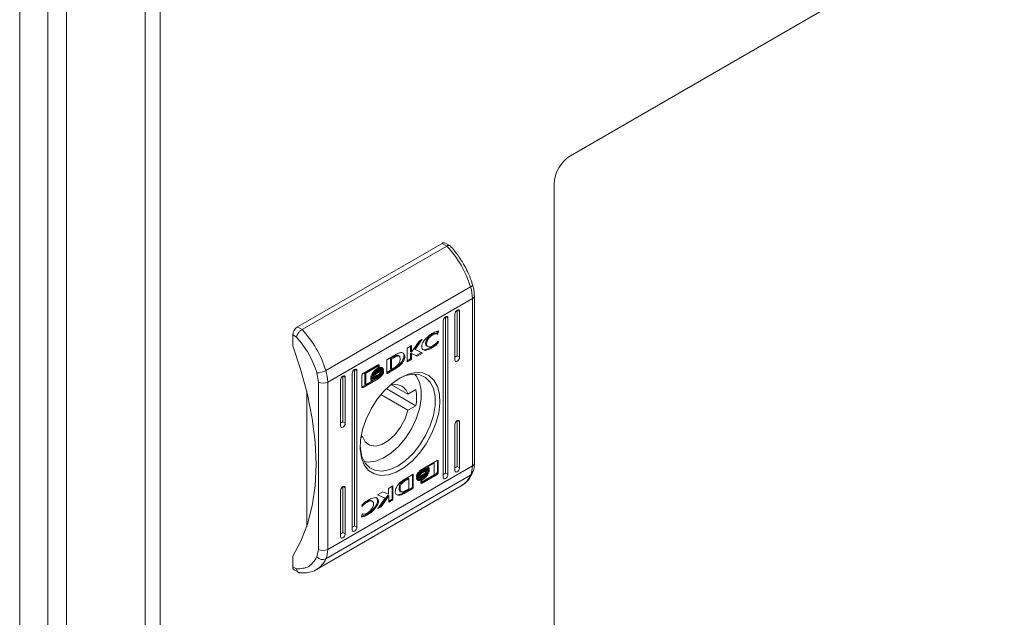
# Model space of a CAD drawing. Units: millimetres. Extents: x 8937 to 13132, y 435 to 3263.
# Drawn here: x 9329 to 9478, y 2302 to 2392 of the extents above; entities that cross this region are included whole.
import ezdxf

# ---------------------------------------------------------------- set-up
doc = ezdxf.new("R2010")
doc.units = ezdxf.units.MM

msp = doc.modelspace()

# ---------------------------------------------------------------- linework, layer by layer
at = {"color": 7, "linetype": 'Continuous', "lineweight": 15}
for p, q in [((9566.551, 2460.602), (9412.402, 2371.613)), ((9328.967, 2406.702), (9328.967, 2001.044)), ((9333.21, 2002.245), (9333.21, 2405.501)), ((9336.034, 1998.214), (9336.034, 2401.258)), ((9347.984, 2394.36), (9347.984, 1991.315)), ((9350.247, 1991.233), (9350.247, 2394.441)), ((9409.927, 2367.326), (9409.927, 2087.253)), ((9371.036, 2345.692), (9392.956, 2358.346)), ((9392.956, 2358.346), (9393.663, 2357.938)), ((9394.166, 2357.986), (9393.456, 2358.396)), ((9371.743, 2345.283), (9393.663, 2357.938)), ((9375.354, 2339.082), (9397.274, 2351.737)), ((9397.552, 2349.988), (9375.632, 2337.333)), ((9397.552, 2349.988), (9397.552, 2324.654)), ((9397.845, 2325.062), (9397.845, 2350.396)), ((9395.254, 2348.242), (9395.608, 2348.038)), ((9395.254, 2341.301), (9395.254, 2348.242)), ((9395.608, 2348.038), (9395.608, 2341.097)), ((9393.133, 2322.929), (9393.133, 2346.609)), ((9393.486, 2347.221), (9393.84, 2347.017)), ((9393.486, 2323.542), (9393.486, 2347.221)), ((9393.84, 2347.017), (9393.84, 2323.338)), ((9394.901, 2340.689), (9394.901, 2347.63)), ((9371.036, 2345.692), (9371.743, 2345.283)), ((9392.186, 2344.748), (9392.262, 2345.047)), ((9392.436, 2345.092), (9392.327, 2344.666)), ((9370.329, 2342.834), (9370.329, 2344.467)), ((9370.329, 2344.467), (9370.893, 2344.141)), ((9388.314, 2341.873), (9389.47, 2343.528)), ((9389.626, 2343.619), (9388.72, 2342.326)), ((9389.96, 2343.811), (9388.861, 2342.245)), ((9389.47, 2343.528), (9389.96, 2343.811)), ((9391.539, 2344.475), (9391.397, 2344.556)), ((9392.186, 2344.748), (9392.101, 2344.699)), ((9392.243, 2344.617), (9392.101, 2344.699)), ((9392.186, 2344.748), (9392.327, 2344.666)), ((9392.327, 2344.666), (9392.243, 2344.617)), ((9392.402, 2343.506), (9392.321, 2343.19)), ((9392.334, 2343.467), (9392.402, 2343.506)), ((9387.67, 2342.489), (9388.314, 2342.861)), ((9387.67, 2340.386), (9387.67, 2342.489)), ((9388.173, 2341.955), (9388.173, 2342.78)), ((9388.173, 2341.955), (9388.314, 2341.873)), ((9388.314, 2342.861), (9388.314, 2341.873)), ((9388.861, 2342.245), (9388.72, 2342.326)), ((9388.861, 2342.245), (9389.986, 2341.723)), ((9390.594, 2343.103), (9390.453, 2343.184)), ((9390.648, 2342.795), (9390.79, 2342.713)), ((9391.515, 2342.579), (9391.374, 2342.66)), ((9392.193, 2343.327), (9392.179, 2343.272)), ((9392.321, 2343.19), (9392.179, 2343.272)), ((9384.589, 2340.711), (9385.815, 2341.426)), ((9384.589, 2338.608), (9384.589, 2340.711)), ((9385.133, 2340.897), (9385.584, 2341.164)), ((9385.133, 2339.345), (9385.133, 2340.897)), ((9385.275, 2340.815), (9385.133, 2340.897)), ((9385.725, 2341.083), (9385.275, 2340.815)), ((9385.275, 2340.815), (9385.275, 2339.264)), ((9385.725, 2341.083), (9385.584, 2341.164)), ((9385.866, 2341.299), (9386.007, 2341.217)), ((9386.458, 2341.27), (9386.316, 2341.352)), ((9388.18, 2340.843), (9387.67, 2340.549)), ((9388.321, 2340.762), (9387.67, 2340.386)), ((9389.052, 2341.347), (9388.18, 2341.727)), ((9388.18, 2341.727), (9388.18, 2340.843)), ((9388.321, 2341.645), (9388.18, 2341.727)), ((9388.321, 2340.762), (9388.18, 2340.843)), ((9388.321, 2341.645), (9388.321, 2340.762)), ((9389.193, 2341.265), (9388.321, 2341.645)), ((9389.829, 2341.795), (9389.052, 2341.347)), ((9389.193, 2341.265), (9389.052, 2341.347)), ((9389.986, 2341.723), (9389.193, 2341.265)), ((9395.608, 2341.097), (9395.254, 2341.301)), ((9379.698, 2339.261), (9380.051, 2339.057)), ((9379.698, 2315.582), (9379.698, 2339.261)), ((9380.051, 2339.057), (9380.051, 2315.378)), ((9380.989, 2338.632), (9383.261, 2339.944)), ((9383.079, 2339.836), (9381.271, 2338.792)), ((9383.221, 2339.754), (9381.412, 2338.71)), ((9383.14, 2339.226), (9382.999, 2339.308)), ((9383.14, 2338.955), (9382.999, 2339.036)), ((9383.221, 2339.754), (9383.079, 2339.836)), ((9383.308, 2339.774), (9383.221, 2339.723)), ((9383.221, 2339.56), (9383.221, 2339.754)), ((9383.449, 2339.692), (9383.221, 2339.56)), ((9383.308, 2339.914), (9383.308, 2339.774)), ((9383.449, 2339.832), (9383.308, 2339.914)), ((9383.449, 2339.692), (9383.308, 2339.774)), ((9383.449, 2339.832), (9383.449, 2339.692)), ((9383.592, 2338.844), (9383.45, 2338.926)), ((9383.762, 2339.395), (9383.621, 2339.477)), ((9383.827, 2339.107), (9383.685, 2339.189)), ((9383.758, 2339.593), (9383.844, 2339.482)), ((9383.985, 2339.4), (9383.844, 2339.482)), ((9384.095, 2339.14), (9384.006, 2339.19)), ((9384.095, 2339.365), (9384.095, 2339.14)), ((9384.095, 2339.008), (9384.095, 2338.775)), ((9384.589, 2338.772), (9385.611, 2339.368)), ((9385.753, 2339.287), (9384.589, 2338.608)), ((9385.275, 2339.264), (9385.133, 2339.345)), ((9385.275, 2339.264), (9385.686, 2339.509)), ((9385.611, 2339.368), (9385.623, 2339.375)), ((9385.611, 2339.368), (9385.753, 2339.287)), ((9385.623, 2339.375), (9385.764, 2339.294)), ((9385.764, 2339.294), (9385.753, 2339.287)), ((9385.913, 2339.552), (9386.054, 2339.471)), ((9386.523, 2339.8), (9386.382, 2339.882)), ((9373.995, 2338.732), (9374.218, 2337.333)), ((9377.576, 2330.688), (9377.576, 2337.629)), ((9377.93, 2338.241), (9378.284, 2338.037)), ((9377.93, 2331.3), (9377.93, 2338.241)), ((9378.284, 2338.037), (9378.284, 2331.096)), ((9379.344, 2314.969), (9379.344, 2338.649)), ((9380.8, 2336.641), (9380.8, 2338.303)), ((9382.374, 2337.492), (9380.847, 2336.61)), ((9383.261, 2337.841), (9380.989, 2336.529)), ((9381.271, 2338.792), (9381.271, 2337.022)), ((9381.412, 2338.71), (9381.271, 2338.792)), ((9381.412, 2338.71), (9381.412, 2336.94)), ((9381.412, 2336.94), (9382.478, 2337.551)), ((9382.165, 2338.077), (9382.165, 2338.302)), ((9382.165, 2338.245), (9382.275, 2338.182)), ((9382.165, 2337.711), (9382.165, 2337.945)), ((9382.165, 2337.888), (9382.275, 2337.825)), ((9382.337, 2337.633), (9382.222, 2337.644)), ((9382.478, 2337.551), (9382.337, 2337.633)), ((9382.453, 2338.314), (9382.339, 2338.38)), ((9383.12, 2337.922), (9382.478, 2337.552)), ((9382.544, 2338.401), (9382.685, 2338.319)), ((9383.14, 2338.675), (9382.999, 2338.757)), ((9383.14, 2338.14), (9382.999, 2338.221)), ((9383.261, 2337.841), (9383.12, 2337.922)), ((9384.095, 2338.775), (9384.003, 2338.828)), ((9372.45, 2315.42), (9372.45, 2335.954)), ((9374.218, 2311.999), (9374.218, 2337.333)), ((9375.632, 2311.999), (9375.632, 2337.333)), ((9380.989, 2336.529), (9380.847, 2336.61)), ((9381.412, 2336.94), (9381.271, 2337.022)), ((9384.509, 2336.344), (9388.983, 2333.761)), ((9387.776, 2335.514), (9385.39, 2336.892)), ((9387.776, 2335.514), (9388.983, 2336.211)), ((9383.679, 2335.43), (9387.776, 2333.065)), ((9388.983, 2333.761), (9387.776, 2333.065)), ((9395.254, 2331.503), (9395.608, 2331.299)), ((9395.254, 2324.562), (9395.254, 2331.503)), ((9378.284, 2331.096), (9377.93, 2331.3)), ((9394.901, 2323.95), (9394.901, 2330.89)), ((9395.608, 2331.299), (9395.608, 2324.358)), ((9380.883, 2329.085), (9380.667, 2328.961)), ((9380.883, 2329.085), (9380.706, 2329.187)), ((9397.552, 2324.654), (9375.632, 2311.999)), ((9390.044, 2323.979), (9389.903, 2324.061)), ((9389.923, 2324.146), (9392.196, 2325.458)), ((9390.706, 2324.435), (9390.565, 2324.517)), ((9391.631, 2325.128), (9390.669, 2324.577)), ((9391.772, 2325.046), (9390.706, 2324.435)), ((9390.909, 2324.162), (9390.768, 2324.243)), ((9390.878, 2324.357), (9390.878, 2324.18)), ((9391.019, 2324.275), (9390.878, 2324.357)), ((9391.019, 2324.275), (9391.019, 2324.042)), ((9391.772, 2325.046), (9391.631, 2325.128)), ((9391.772, 2323.276), (9391.772, 2325.046)), ((9392.243, 2325.428), (9392.235, 2325.471)), ((9392.243, 2325.428), (9392.243, 2323.765)), ((9392.243, 2325.428), (9392.384, 2325.346)), ((9392.384, 2325.346), (9392.384, 2323.684)), ((9395.254, 2324.562), (9395.608, 2324.358)), ((9397.274, 2323.226), (9375.354, 2310.572)), ((9387.357, 2322.559), (9387.768, 2322.805)), ((9387.498, 2322.478), (9387.357, 2322.559)), ((9387.42, 2322.693), (9387.432, 2322.7)), ((9387.432, 2322.7), (9388.595, 2323.379)), ((9387.91, 2322.723), (9387.498, 2322.478)), ((9387.91, 2322.723), (9387.768, 2322.805)), ((9387.91, 2321.172), (9387.91, 2322.723)), ((9388.453, 2321.357), (9388.453, 2323.297)), ((9388.595, 2323.379), (9388.595, 2321.276)), ((9389.09, 2322.979), (9389.09, 2323.212)), ((9389.09, 2322.622), (9389.09, 2322.847)), ((9389.4, 2322.604), (9389.422, 2322.592)), ((9392.054, 2323.436), (9389.782, 2322.124)), ((9390.044, 2323.622), (9389.903, 2323.704)), ((9390.023, 2323.301), (9389.903, 2323.222)), ((9390.044, 2323.141), (9389.903, 2323.222)), ((9390.044, 2322.861), (9389.903, 2322.943)), ((9390.044, 2322.59), (9389.903, 2322.671)), ((9392.196, 2323.354), (9389.923, 2322.042)), ((9389.964, 2322.232), (9391.772, 2323.276)), ((9390.909, 2323.805), (9390.768, 2323.886)), ((9390.772, 2323.658), (9390.81, 2323.636)), ((9390.878, 2323.823), (9390.878, 2323.992)), ((9391.019, 2323.91), (9390.878, 2323.992)), ((9391.019, 2323.91), (9391.019, 2323.685)), ((9392.196, 2323.354), (9392.054, 2323.436)), ((9392.384, 2323.684), (9392.243, 2323.765)), ((9393.486, 2323.542), (9393.84, 2323.338)), ((9373.932, 2308.954), (9395.852, 2321.608)), ((9378.284, 2321.298), (9377.93, 2321.502)), ((9377.93, 2314.561), (9377.93, 2321.502)), ((9378.284, 2321.298), (9378.284, 2314.357)), ((9384.863, 2321.225), (9385.515, 2321.601)), ((9384.863, 2320.341), (9384.863, 2321.225)), ((9385.373, 2321.519), (9385.373, 2319.579)), ((9385.515, 2321.601), (9385.515, 2319.497)), ((9386.592, 2321.169), (9386.451, 2321.251)), ((9387.228, 2320.642), (9388.453, 2321.357)), ((9388.595, 2321.276), (9387.369, 2320.56)), ((9387.459, 2320.904), (9387.91, 2321.172)), ((9388.453, 2321.357), (9388.595, 2321.276)), ((9389.735, 2322.295), (9389.964, 2322.427)), ((9389.735, 2322.154), (9389.735, 2322.295)), ((9389.782, 2322.124), (9389.741, 2322.11)), ((9389.923, 2322.042), (9389.782, 2322.124)), ((9389.822, 2322.345), (9389.822, 2322.314)), ((9389.964, 2322.232), (9389.822, 2322.314)), ((9389.964, 2322.427), (9389.964, 2322.232)), ((9377.576, 2313.949), (9377.576, 2320.889)), ((9383.199, 2320.264), (9383.991, 2320.721)), ((9384.323, 2319.742), (9383.199, 2320.264)), ((9384.182, 2319.824), (9383.214, 2320.273)), ((9383.224, 2318.175), (9384.323, 2319.742)), ((9384.729, 2320.195), (9383.573, 2318.54)), ((9384.87, 2320.113), (9383.715, 2318.458)), ((9383.991, 2320.721), (9384.863, 2320.341)), ((9384.323, 2319.742), (9384.182, 2319.824)), ((9384.87, 2320.113), (9384.729, 2320.195)), ((9384.87, 2319.125), (9384.87, 2320.113)), ((9384.87, 2319.289), (9385.373, 2319.579)), ((9385.515, 2319.497), (9385.373, 2319.579)), ((9386.205, 2320.269), (9386.346, 2320.187)), ((9386.585, 2320.798), (9386.726, 2320.716)), ((9387.228, 2320.642), (9387.369, 2320.56)), ((9380.783, 2318.481), (9380.864, 2318.797)), ((9380.85, 2318.52), (9380.783, 2318.481)), ((9380.85, 2318.52), (9380.8, 2318.549)), ((9381.646, 2319.166), (9381.504, 2319.247)), ((9382.395, 2319.274), (9382.253, 2319.355)), ((9383.316, 2319.253), (9383.174, 2319.334)), ((9383.715, 2318.458), (9383.224, 2318.175)), ((9383.573, 2318.54), (9383.417, 2318.45)), ((9383.715, 2318.458), (9383.573, 2318.54)), ((9385.515, 2319.497), (9384.87, 2319.125)), ((9380.748, 2316.895), (9380.857, 2317.321)), ((9380.857, 2317.321), (9380.942, 2317.37)), ((9381.662, 2317.246), (9381.521, 2317.328)), ((9380.051, 2315.378), (9379.698, 2315.582)), ((9377.93, 2314.561), (9378.284, 2314.357)), ((9370.329, 2309.356), (9370.329, 2310.989)), ((9374.218, 2311.999), (9373.995, 2310.857)), ((9370.893, 2309.03), (9370.329, 2309.356)), ((9370.536, 2308.898), (9371.246, 2308.488))]:
    msp.add_line(p, q, dxfattribs=at)
at = {"color": 7, "linetype": 'Continuous', "lineweight": 15, "flags": 128}
for points in [[(9397.578, 2352.088), (9397.583, 2352.042), (9397.557, 2351.973), (9397.495, 2351.897), (9397.399, 2351.817), (9397.274, 2351.737)], [(9394.901, 2347.63), (9394.928, 2347.801), (9395.004, 2347.978), (9395.119, 2348.133), (9395.254, 2348.242), (9395.389, 2348.289), (9395.504, 2348.267), (9395.581, 2348.178), (9395.608, 2348.038)], [(9393.133, 2346.609), (9393.16, 2346.781), (9393.236, 2346.958), (9393.351, 2347.112), (9393.486, 2347.221), (9393.622, 2347.268), (9393.736, 2347.246), (9393.813, 2347.158), (9393.84, 2347.017)], [(9370.329, 2342.834), (9371.584, 2339.121), (9372.574, 2335.432), (9373.288, 2331.803), (9373.72, 2328.27), (9373.864, 2324.87), (9373.72, 2321.637), (9373.288, 2318.603), (9372.574, 2315.798), (9371.584, 2313.252), (9370.329, 2310.989)], [(9395.608, 2341.097), (9395.581, 2340.925), (9395.504, 2340.749), (9395.389, 2340.594), (9395.254, 2340.485), (9395.119, 2340.438), (9395.004, 2340.46), (9394.928, 2340.548), (9394.901, 2340.689)], [(9379.344, 2338.649), (9379.371, 2338.821), (9379.448, 2338.998), (9379.563, 2339.152), (9379.698, 2339.261), (9379.833, 2339.308), (9379.948, 2339.286), (9380.024, 2339.198), (9380.051, 2339.057)], [(9377.576, 2337.629), (9377.603, 2337.8), (9377.68, 2337.977), (9377.795, 2338.132), (9377.93, 2338.241), (9378.065, 2338.288), (9378.18, 2338.266), (9378.257, 2338.177), (9378.284, 2338.037)], [(9380.549, 2327.712), (9380.578, 2327.242), (9380.825, 2326.041), (9381.309, 2325.065), (9382.008, 2324.357), (9382.893, 2323.948), (9383.923, 2323.856), (9385.055, 2324.085), (9386.239, 2324.624), (9387.422, 2325.451), (9388.554, 2326.529), (9389.584, 2327.811), (9390.469, 2329.241), (9391.168, 2330.757), (9391.652, 2332.291), (9391.9, 2333.778), (9391.9, 2335.153), (9391.652, 2336.354), (9391.168, 2337.33), (9390.469, 2338.038), (9389.584, 2338.447), (9388.554, 2338.539), (9387.422, 2338.31), (9386.412, 2337.868)], [(9386.592, 2337.975), (9387.809, 2338.534), (9388.976, 2338.785), (9390.046, 2338.717), (9390.974, 2338.333), (9391.723, 2337.648), (9392.262, 2336.691), (9392.568, 2335.5), (9392.63, 2334.125), (9392.445, 2332.622), (9392.02, 2331.052), (9391.373, 2329.48), (9390.53, 2327.97), (9389.526, 2326.583), (9388.402, 2325.377), (9387.204, 2324.401), (9385.981, 2323.695), (9384.782, 2323.287), (9383.658, 2323.195), (9382.654, 2323.423), (9381.811, 2323.96), (9381.164, 2324.785), (9380.739, 2325.865), (9380.554, 2327.154), (9380.616, 2328.601), (9380.923, 2330.145), (9381.461, 2331.724), (9382.21, 2333.274), (9383.138, 2334.73), (9384.208, 2336.033), (9385.375, 2337.129), (9386.592, 2337.975)], [(9388.794, 2338.546), (9389.025, 2338.273), (9389.523, 2337.318), (9389.777, 2336.129), (9389.777, 2334.76), (9389.523, 2333.277), (9389.025, 2331.748), (9388.308, 2330.244), (9387.405, 2328.837), (9386.358, 2327.592), (9385.216, 2326.567), (9384.033, 2325.809), (9382.863, 2325.356), (9381.763, 2325.227), (9381.153, 2325.309)], [(9387.776, 2333.065), (9387.343, 2331.753), (9386.671, 2330.485), (9385.813, 2329.361), (9384.838, 2328.47), (9383.821, 2327.883), (9382.846, 2327.647), (9381.987, 2327.781), (9381.315, 2328.273), (9380.883, 2329.085)], [(9394.901, 2330.89), (9394.928, 2331.062), (9395.004, 2331.239), (9395.119, 2331.394), (9395.254, 2331.503), (9395.389, 2331.55), (9395.504, 2331.528), (9395.581, 2331.439), (9395.608, 2331.299)], [(9378.284, 2331.096), (9378.257, 2330.924), (9378.18, 2330.748), (9378.065, 2330.593), (9377.93, 2330.484), (9377.795, 2330.437), (9377.68, 2330.459), (9377.603, 2330.547), (9377.576, 2330.688)], [(9395.608, 2324.358), (9395.581, 2324.186), (9395.504, 2324.01), (9395.389, 2323.855), (9395.254, 2323.746), (9395.119, 2323.699), (9395.004, 2323.721), (9394.928, 2323.809), (9394.901, 2323.95)], [(9393.84, 2323.338), (9393.813, 2323.166), (9393.736, 2322.989), (9393.622, 2322.834), (9393.486, 2322.725), (9393.351, 2322.678), (9393.236, 2322.7), (9393.16, 2322.789), (9393.133, 2322.929)], [(9377.576, 2320.889), (9377.603, 2321.061), (9377.68, 2321.238), (9377.795, 2321.393), (9377.93, 2321.502), (9378.065, 2321.549), (9378.18, 2321.527), (9378.257, 2321.438), (9378.284, 2321.298)], [(9380.051, 2315.378), (9380.024, 2315.206), (9379.948, 2315.029), (9379.833, 2314.874), (9379.698, 2314.765), (9379.563, 2314.718), (9379.448, 2314.74), (9379.371, 2314.829), (9379.344, 2314.969)], [(9378.284, 2314.357), (9378.257, 2314.185), (9378.18, 2314.009), (9378.065, 2313.854), (9377.93, 2313.745), (9377.795, 2313.698), (9377.68, 2313.72), (9377.603, 2313.808), (9377.576, 2313.949)]]:
    msp.add_lwpolyline(points, dxfattribs=at)
at = {"color": 7, "linetype": 'Continuous', "lineweight": 15}
for centre, radius, start, end in [((9415.3, 2367.082), 5.379, 122.60539, 177.39461), ((9393.249, 2357.937), 0.503, 65.68922, 125.62058), ((9382.189, 2347.105), 15.78, 17.06687, 43.35166), ((9391.44, 2349.911), 6.113, 0.71864, 17.37656), ((9371.864, 2344.397), 1.537, 122.60517, 177.39533), ((9360.268, 2334.451), 15.78, 17.06687, 43.35166), ((9374.029, 2341.414), 2.681, 269.27495, 299.60358), ((9369.519, 2337.257), 6.113, 0.71864, 17.37656), ((9374.925, 2338.698), 1.537, 242.60857, 297.39045), ((9385.851, 2334.978), 1.998, 15.57011, 117.07027), ((9382.778, 2334.986), 6.325, 348.83452, 11.16548), ((9394.148, 2324.577), 3.405, 336.62981, 1.29), ((9374.868, 2311.634), 1.168, 221.68474, 294.5782), ((9374.925, 2313.364), 1.537, 242.60857, 297.39045), ((9372.228, 2311.923), 3.405, 336.62981, 1.29), ((9370.819, 2309.302), 0.493, 173.70089, 234.98529)]:
    msp.add_arc(centre, radius, start, end, dxfattribs=at)
at = {"color": 8, "linetype": 'Continuous', "lineweight": 15}
for centre, radius, start, end in [((9397.368, 2350.429), 0.478, 292.63794, 356.23439), ((9397.345, 2325.112), 0.503, 294.37407, 354.30669), ((9394.034, 2324.639), 3.535, 300.95458, 336.43325), ((9396.977, 2323.76), 0.611, 299.04714, 335.06054), ((9372.118, 2311.982), 3.53, 300.48402, 336.44528)]:
    msp.add_arc(centre, radius, start, end, dxfattribs=at)
at = {"color": 7, "linetype": 'Continuous', "lineweight": 15}
for centre in [(9394.901, 2341.097), (9377.576, 2331.096), (9394.901, 2324.358), (9393.133, 2323.338), (9379.344, 2315.378), (9377.576, 2314.357)]:
    msp.add_ellipse(centre, major_axis=(0.5, 0.289), ratio=0.0000704, start_param=4.7123483, end_param=5.4977465, dxfattribs=at)
for points, knots in [([(9393.663, 2357.938), (9393.753, 2357.98), (9393.889, 2358.045), (9394.034, 2358.044), (9394.122, 2358.024), (9394.151, 2357.979), (9394.162, 2357.962)], [0, 0, 0, 0, 0.41564035, 0.6326559, 0.85547514, 1, 1, 1, 1]), ([(9396.219, 2355.206), (9395.913, 2355.699), (9395.483, 2356.392), (9394.778, 2357.301), (9394.398, 2357.718), (9394.17, 2357.968)], [0, 0, 0, 0, 0.4971696, 0.69852, 1, 1, 1, 1]), ([(9397.568, 2352.085), (9397.513, 2352.273), (9397.371, 2352.76), (9397.031, 2353.612), (9396.632, 2354.468), (9396.328, 2355.012), (9396.219, 2355.206)], [0, 0, 0, 0, 0.1776449, 0.4601305, 0.8069324, 1, 1, 1, 1]), ([(9397.841, 2350.397), (9397.828, 2350.674), (9397.805, 2351.173), (9397.687, 2351.747), (9397.591, 2352.032), (9397.573, 2352.084)], [0, 0, 0, 0, 0.5025671, 0.90783718, 1, 1, 1, 1]), ([(9371.743, 2345.283), (9371.65, 2345.221), (9371.508, 2345.125), (9371.326, 2344.936), (9371.168, 2344.742), (9371.035, 2344.529), (9370.937, 2344.312), (9370.908, 2344.2), (9370.893, 2344.141)], [0, 0, 0, 0, 0.2427399, 0.3694616, 0.49956699, 0.71571197, 0.84942556, 1, 1, 1, 1]), ([(9391.522, 2344.74), (9391.616, 2344.792), (9391.805, 2344.894), (9392.113, 2345.022), (9392.32, 2345.067), (9392.436, 2345.092)], [0, 0, 0, 0, 0.304142, 0.6083276, 1, 1, 1, 1]), ([(9373.995, 2338.732), (9373.629, 2339.719), (9372.897, 2341.693), (9371.561, 2343.325), (9370.893, 2344.141)], [0, 0, 0, 0, 0.50000093, 1, 1, 1, 1]), ([(9389.869, 2342.734), (9389.873, 2342.792), (9389.882, 2342.919), (9389.97, 2343.179), (9390.183, 2343.561), (9390.64, 2344.107), (9391.124, 2344.501), (9391.455, 2344.7), (9391.522, 2344.74)], [0, 0, 0, 0, 0.0697209, 0.1540881, 0.2894684, 0.5156204, 0.9020575, 1, 1, 1, 1]), ([(9391.397, 2344.556), (9391.302, 2344.494), (9391.086, 2344.353), (9390.799, 2344.047), (9390.589, 2343.713), (9390.473, 2343.423), (9390.459, 2343.261), (9390.453, 2343.184)], [0, 0, 0, 0, 0.2183072, 0.4969444, 0.6954311, 0.8553971, 1, 1, 1, 1]), ([(9391.539, 2344.475), (9391.444, 2344.413), (9391.227, 2344.271), (9390.941, 2343.965), (9390.731, 2343.631), (9390.615, 2343.341), (9390.601, 2343.18), (9390.594, 2343.103)], [0, 0, 0, 0, 0.2183072, 0.4969444, 0.6954311, 0.8553971, 1, 1, 1, 1]), ([(9392.101, 2344.699), (9392.021, 2344.712), (9391.884, 2344.734), (9391.641, 2344.679), (9391.486, 2344.601), (9391.397, 2344.556)], [0, 0, 0, 0, 0.3801336, 0.645568, 1, 1, 1, 1]), ([(9392.243, 2344.617), (9392.162, 2344.63), (9392.025, 2344.653), (9391.783, 2344.598), (9391.627, 2344.519), (9391.539, 2344.475)], [0, 0, 0, 0, 0.3801336, 0.645568, 1, 1, 1, 1]), ([(9391.539, 2342.821), (9391.633, 2342.879), (9391.816, 2342.992), (9392.085, 2343.209), (9392.251, 2343.38), (9392.334, 2343.467)], [0, 0, 0, 0, 0.3470623, 0.6701698, 1, 1, 1, 1]), ([(9391.515, 2342.579), (9391.421, 2342.526), (9391.09, 2342.342), (9390.644, 2342.162), (9390.236, 2342.145), (9390.007, 2342.253), (9389.885, 2342.465), (9389.874, 2342.654), (9389.869, 2342.734)], [0, 0, 0, 0, 0.1332639, 0.467896, 0.6269522, 0.7623218, 0.8986279, 1, 1, 1, 1]), ([(9391.374, 2342.66), (9391.279, 2342.608), (9390.948, 2342.423), (9390.508, 2342.252), (9390.123, 2342.216), (9390.004, 2342.289), (9389.963, 2342.313)], [0, 0, 0, 0, 0.1881829, 0.6607194, 0.8853239, 1, 1, 1, 1]), ([(9390.453, 2343.184), (9390.46, 2343.117), (9390.473, 2342.983), (9390.549, 2342.853), (9390.626, 2342.82), (9390.656, 2342.808)], [0, 0, 0, 0, 0.3786842, 0.7591768, 1, 1, 1, 1]), ([(9390.594, 2343.103), (9390.601, 2343.035), (9390.613, 2342.899), (9390.719, 2342.744), (9390.912, 2342.646), (9391.201, 2342.656), (9391.426, 2342.766), (9391.539, 2342.821)], [0, 0, 0, 0, 0.1416077, 0.2838916, 0.4831104, 0.7420261, 1, 1, 1, 1]), ([(9392.179, 2343.272), (9392.089, 2343.188), (9391.913, 2343.027), (9391.642, 2342.824), (9391.463, 2342.715), (9391.374, 2342.66)], [0, 0, 0, 0, 0.3462131, 0.6714071, 1, 1, 1, 1]), ([(9392.321, 2343.19), (9392.23, 2343.107), (9392.054, 2342.946), (9391.783, 2342.743), (9391.605, 2342.634), (9391.515, 2342.579)], [0, 0, 0, 0, 0.3462131, 0.6714071, 1, 1, 1, 1]), ([(9385.584, 2341.164), (9385.607, 2341.177), (9385.666, 2341.208), (9385.76, 2341.254), (9385.831, 2341.284), (9385.866, 2341.299)], [0, 0, 0, 0, 0.2501925, 0.624853, 1, 1, 1, 1]), ([(9385.686, 2339.509), (9385.78, 2339.566), (9385.978, 2339.686), (9386.231, 2339.882), (9386.418, 2340.116), (9386.529, 2340.343), (9386.585, 2340.585), (9386.59, 2340.741), (9386.592, 2340.818)], [0, 0, 0, 0, 0.2149422, 0.4512392, 0.5749332, 0.699372, 0.8509783, 1, 1, 1, 1]), ([(9386.007, 2341.217), (9385.96, 2341.197), (9385.89, 2341.166), (9385.796, 2341.12), (9385.749, 2341.095), (9385.725, 2341.083)], [0, 0, 0, 0, 0.4986809, 0.7492398, 1, 1, 1, 1]), ([(9385.815, 2341.426), (9385.91, 2341.479), (9386.098, 2341.585), (9386.365, 2341.702), (9386.617, 2341.791), (9386.764, 2341.797), (9386.838, 2341.8)], [0, 0, 0, 0, 0.2695906, 0.5392595, 0.7667627, 1, 1, 1, 1]), ([(9385.866, 2341.299), (9385.958, 2341.329), (9386.099, 2341.375), (9386.254, 2341.388), (9386.3, 2341.355), (9386.313, 2341.346)], [0, 0, 0, 0, 0.5772513, 0.8867955, 1, 1, 1, 1]), ([(9386.592, 2340.818), (9386.589, 2340.927), (9386.585, 2341.089), (9386.508, 2341.247), (9386.391, 2341.308), (9386.216, 2341.288), (9386.08, 2341.242), (9386.007, 2341.217)], [0, 0, 0, 0, 0.2904937, 0.4320795, 0.5747115, 0.7708911, 1, 1, 1, 1]), ([(9386.382, 2339.882), (9386.473, 2339.967), (9386.681, 2340.16), (9386.94, 2340.527), (9387.123, 2340.93), (9387.194, 2341.286), (9387.152, 2341.552), (9387.085, 2341.701), (9387.024, 2341.734), (9387.017, 2341.737)], [0, 0, 0, 0, 0.1652764, 0.3775528, 0.542699, 0.7088594, 0.8510341, 0.9845503, 1, 1, 1, 1]), ([(9386.838, 2341.8), (9386.917, 2341.783), (9387.075, 2341.75), (9387.243, 2341.595), (9387.325, 2341.359), (9387.317, 2341.077), (9387.229, 2340.763), (9387.066, 2340.428), (9386.826, 2340.085), (9386.627, 2339.898), (9386.523, 2339.8)], [0, 0, 0, 0, 0.132055, 0.2649072, 0.375084, 0.4854795, 0.5924819, 0.7107754, 0.8498084, 1, 1, 1, 1]), ([(9382.301, 2338.447), (9382.324, 2338.507), (9382.381, 2338.659), (9382.568, 2338.927), (9382.832, 2339.197), (9383.041, 2339.333), (9383.14, 2339.397)], [0, 0, 0, 0, 0.14289182, 0.35891792, 0.69565662, 1, 1, 1, 1]), ([(9383.14, 2339.226), (9383.045, 2339.165), (9382.829, 2339.025), (9382.557, 2338.748), (9382.396, 2338.504), (9382.349, 2338.399), (9382.34, 2338.381)], [0, 0, 0, 0, 0.3180466, 0.7250672, 0.9530373, 1, 1, 1, 1]), ([(9382.374, 2338.351), (9382.425, 2338.435), (9382.556, 2338.651), (9382.828, 2338.922), (9383.038, 2339.059), (9383.14, 2339.125)], [0, 0, 0, 0, 0.2479909, 0.6361088, 1, 1, 1, 1]), ([(9383.14, 2338.955), (9383.045, 2338.893), (9382.89, 2338.793), (9382.654, 2338.579), (9382.528, 2338.413), (9382.453, 2338.314)], [0, 0, 0, 0, 0.3895466, 0.6362845, 1, 1, 1, 1]), ([(9383.617, 2339.466), (9383.558, 2339.473), (9383.372, 2339.498), (9383.151, 2339.385), (9382.999, 2339.308)], [0, 0, 0, 0, 0.3131389, 1, 1, 1, 1]), ([(9383.685, 2339.189), (9383.612, 2339.201), (9383.482, 2339.222), (9383.245, 2339.162), (9383.089, 2339.083), (9382.999, 2339.036)], [0, 0, 0, 0, 0.3584923, 0.6279198, 1, 1, 1, 1]), ([(9383.45, 2338.926), (9383.405, 2338.917), (9383.316, 2338.901), (9383.164, 2338.845), (9383.058, 2338.788), (9382.999, 2338.757)], [0, 0, 0, 0, 0.3075472, 0.6149833, 1, 1, 1, 1]), ([(9383.14, 2339.397), (9383.235, 2339.445), (9383.452, 2339.556), (9383.715, 2339.589), (9383.906, 2339.529), (9383.96, 2339.442), (9383.985, 2339.4)], [0, 0, 0, 0, 0.2865339, 0.6536454, 0.8358899, 1, 1, 1, 1]), ([(9383.944, 2339.3), (9383.905, 2339.331), (9383.807, 2339.409), (9383.53, 2339.41), (9383.289, 2339.297), (9383.14, 2339.226)], [0, 0, 0, 0, 0.1995463, 0.5047532, 1, 1, 1, 1]), ([(9383.14, 2338.365), (9383.234, 2338.424), (9383.493, 2338.587), (9383.809, 2338.888), (9384.023, 2339.196), (9384.076, 2339.321), (9384.095, 2339.365)], [0, 0, 0, 0, 0.2653849, 0.7269706, 0.9049815, 1, 1, 1, 1]), ([(9383.14, 2339.125), (9383.234, 2339.173), (9383.45, 2339.282), (9383.726, 2339.328), (9383.861, 2339.258), (9383.909, 2339.233)], [0, 0, 0, 0, 0.3373481, 0.7695627, 1, 1, 1, 1]), ([(9384.095, 2339.14), (9384.068, 2339.079), (9383.995, 2338.916), (9383.761, 2338.617), (9383.46, 2338.34), (9383.23, 2338.196), (9383.14, 2338.14)], [0, 0, 0, 0, 0.1316583, 0.3548214, 0.7475098, 1, 1, 1, 1]), ([(9383.827, 2339.107), (9383.753, 2339.119), (9383.624, 2339.141), (9383.387, 2339.081), (9383.231, 2339.001), (9383.14, 2338.955)], [0, 0, 0, 0, 0.3584923, 0.6279198, 1, 1, 1, 1]), ([(9383.14, 2338.846), (9383.235, 2338.894), (9383.389, 2338.973), (9383.597, 2339.023), (9383.702, 2339.018), (9383.755, 2339.016)], [0, 0, 0, 0, 0.4421923, 0.7172101, 1, 1, 1, 1]), ([(9383.14, 2338.008), (9383.234, 2338.067), (9383.493, 2338.23), (9383.809, 2338.53), (9384.023, 2338.839), (9384.076, 2338.964), (9384.095, 2339.008)], [0, 0, 0, 0, 0.2653566, 0.7267155, 0.9047705, 1, 1, 1, 1]), ([(9383.261, 2339.944), (9383.285, 2339.955), (9383.33, 2339.975), (9383.387, 2339.965), (9383.427, 2339.931), (9383.447, 2339.882), (9383.449, 2339.845), (9383.449, 2339.832)], [0, 0, 0, 0, 0.2433902, 0.4521613, 0.6658566, 0.884198, 1, 1, 1, 1]), ([(9383.302, 2339.959), (9383.303, 2339.956), (9383.308, 2339.944), (9383.308, 2339.928), (9383.308, 2339.914)], [0, 0, 0, 0, 0.1837527, 1, 1, 1, 1]), ([(9383.524, 2338.999), (9383.516, 2338.991), (9383.492, 2338.965), (9383.467, 2338.942), (9383.45, 2338.926)], [0, 0, 0, 0, 0.3238693, 1, 1, 1, 1]), ([(9383.755, 2339.016), (9383.734, 2338.991), (9383.697, 2338.949), (9383.642, 2338.892), (9383.608, 2338.86), (9383.592, 2338.844)], [0, 0, 0, 0, 0.3995321, 0.6993126, 1, 1, 1, 1]), ([(9383.767, 2339.315), (9383.761, 2339.303), (9383.747, 2339.281), (9383.721, 2339.238), (9383.699, 2339.208), (9383.685, 2339.189)], [0, 0, 0, 0, 0.2605813, 0.5212616, 1, 1, 1, 1]), ([(9383.802, 2339.382), (9383.806, 2339.39), (9383.814, 2339.407), (9383.829, 2339.44), (9383.838, 2339.466), (9383.844, 2339.482)], [0, 0, 0, 0, 0.2552443, 0.5106479, 1, 1, 1, 1]), ([(9383.909, 2339.233), (9383.902, 2339.222), (9383.889, 2339.199), (9383.862, 2339.157), (9383.841, 2339.127), (9383.827, 2339.107)], [0, 0, 0, 0, 0.2605813, 0.5212616, 1, 1, 1, 1]), ([(9383.985, 2339.4), (9383.982, 2339.392), (9383.976, 2339.375), (9383.963, 2339.341), (9383.951, 2339.316), (9383.944, 2339.3)], [0, 0, 0, 0, 0.2552052, 0.5104525, 1, 1, 1, 1]), ([(9385.623, 2339.375), (9385.647, 2339.389), (9385.707, 2339.424), (9385.803, 2339.484), (9385.876, 2339.529), (9385.913, 2339.552)], [0, 0, 0, 0, 0.2439657, 0.6219785, 1, 1, 1, 1]), ([(9386.054, 2339.471), (9386.006, 2339.44), (9385.933, 2339.395), (9385.837, 2339.336), (9385.789, 2339.308), (9385.764, 2339.294)], [0, 0, 0, 0, 0.4999212, 0.7499257, 1, 1, 1, 1]), ([(9385.913, 2339.552), (9385.96, 2339.582), (9386.054, 2339.642), (9386.211, 2339.748), (9386.32, 2339.833), (9386.382, 2339.882)], [0, 0, 0, 0, 0.299318, 0.5986743, 1, 1, 1, 1]), ([(9386.523, 2339.8), (9386.477, 2339.763), (9386.384, 2339.689), (9386.227, 2339.582), (9386.117, 2339.511), (9386.054, 2339.471)], [0, 0, 0, 0, 0.29978913, 0.5991498, 1, 1, 1, 1]), ([(9380.8, 2338.303), (9380.803, 2338.333), (9380.808, 2338.388), (9380.845, 2338.477), (9380.895, 2338.554), (9380.946, 2338.606), (9380.978, 2338.626), (9380.989, 2338.632)], [0, 0, 0, 0, 0.242907, 0.4603974, 0.6784742, 0.895075, 1, 1, 1, 1]), ([(9382.165, 2338.302), (9382.184, 2338.27), (9382.232, 2338.189), (9382.405, 2338.129), (9382.714, 2338.153), (9382.983, 2338.287), (9383.14, 2338.365)], [0, 0, 0, 0, 0.1097347, 0.2816463, 0.5814387, 1, 1, 1, 1]), ([(9383.14, 2338.14), (9383.045, 2338.09), (9382.786, 2337.954), (9382.476, 2337.892), (9382.247, 2337.952), (9382.192, 2338.036), (9382.165, 2338.077)], [0, 0, 0, 0, 0.2540505, 0.6957066, 0.8538749, 1, 1, 1, 1]), ([(9382.165, 2337.945), (9382.184, 2337.913), (9382.232, 2337.832), (9382.405, 2337.772), (9382.713, 2337.795), (9382.983, 2337.929), (9383.14, 2338.008)], [0, 0, 0, 0, 0.1095347, 0.2810704, 0.5802725, 1, 1, 1, 1]), ([(9382.478, 2337.551), (9382.436, 2337.553), (9382.363, 2337.556), (9382.256, 2337.595), (9382.192, 2337.65), (9382.168, 2337.704), (9382.165, 2337.711)], [0, 0, 0, 0, 0.3232498, 0.5653031, 0.9431096, 1, 1, 1, 1]), ([(9382.999, 2338.221), (9382.903, 2338.17), (9382.643, 2338.029), (9382.403, 2338.013), (9382.25, 2338.003)], [0, 0, 0, 0, 0.3651689, 1, 1, 1, 1]), ([(9382.34, 2338.381), (9382.336, 2338.386), (9382.329, 2338.396), (9382.315, 2338.417), (9382.307, 2338.435), (9382.301, 2338.447)], [0, 0, 0, 0, 0.25364902, 0.50720313, 1, 1, 1, 1]), ([(9382.453, 2338.314), (9382.446, 2338.316), (9382.431, 2338.321), (9382.404, 2338.332), (9382.386, 2338.343), (9382.374, 2338.351)], [0, 0, 0, 0, 0.2620575, 0.5240797, 1, 1, 1, 1]), ([(9382.523, 2338.303), (9382.609, 2338.403), (9382.748, 2338.564), (9382.96, 2338.734), (9383.08, 2338.808), (9383.14, 2338.846)], [0, 0, 0, 0, 0.4440972, 0.7193455, 1, 1, 1, 1]), ([(9382.685, 2338.319), (9382.663, 2338.315), (9382.624, 2338.307), (9382.57, 2338.302), (9382.539, 2338.303), (9382.523, 2338.303)], [0, 0, 0, 0, 0.4024717, 0.7006193, 1, 1, 1, 1]), ([(9383.14, 2338.675), (9383.093, 2338.646), (9382.998, 2338.588), (9382.845, 2338.472), (9382.743, 2338.374), (9382.685, 2338.319)], [0, 0, 0, 0, 0.3051789, 0.6104023, 1, 1, 1, 1]), ([(9383.729, 2338.855), (9383.71, 2338.827), (9383.576, 2338.639), (9383.317, 2338.424), (9383.088, 2338.278), (9382.999, 2338.221)], [0, 0, 0, 0, 0.0946816, 0.6457043, 1, 1, 1, 1]), ([(9383.726, 2338.495), (9383.712, 2338.475), (9383.569, 2338.271), (9383.352, 2338.071), (9383.156, 2337.945), (9383.12, 2337.922)], [0, 0, 0, 0, 0.0807477, 0.8313658, 1, 1, 1, 1]), ([(9383.592, 2338.844), (9383.547, 2338.836), (9383.457, 2338.819), (9383.305, 2338.764), (9383.199, 2338.707), (9383.14, 2338.675)], [0, 0, 0, 0, 0.3075472, 0.6149833, 1, 1, 1, 1]), ([(9384.095, 2338.775), (9384.073, 2338.728), (9384.003, 2338.575), (9383.76, 2338.262), (9383.494, 2337.989), (9383.297, 2337.864), (9383.261, 2337.841)], [0, 0, 0, 0, 0.1165234, 0.3770201, 0.8857161, 1, 1, 1, 1]), ([(9380.989, 2336.529), (9380.964, 2336.518), (9380.919, 2336.498), (9380.863, 2336.508), (9380.822, 2336.542), (9380.803, 2336.591), (9380.801, 2336.628), (9380.8, 2336.641)], [0, 0, 0, 0, 0.243427, 0.4526962, 0.6665423, 0.8846407, 1, 1, 1, 1]), ([(9380.807, 2336.594), (9380.81, 2336.594), (9380.823, 2336.596), (9380.837, 2336.604), (9380.847, 2336.61)], [0, 0, 0, 0, 0.2403258, 1, 1, 1, 1]), ([(9389.09, 2323.212), (9389.111, 2323.259), (9389.181, 2323.412), (9389.425, 2323.724), (9389.69, 2323.998), (9389.887, 2324.123), (9389.923, 2324.146)], [0, 0, 0, 0, 0.1165243, 0.377023, 0.885716, 1, 1, 1, 1]), ([(9389.903, 2324.061), (9389.808, 2324.004), (9389.604, 2323.881), (9389.416, 2323.681), (9389.317, 2323.574)], [0, 0, 0, 0, 0.468717, 1, 1, 1, 1]), ([(9390.763, 2324.235), (9390.734, 2324.25), (9390.624, 2324.308), (9390.326, 2324.267), (9390.059, 2324.137), (9389.903, 2324.061)], [0, 0, 0, 0, 0.130303, 0.492253, 1, 1, 1, 1]), ([(9391.019, 2324.042), (9391.001, 2324.073), (9390.953, 2324.155), (9390.78, 2324.215), (9390.471, 2324.192), (9390.202, 2324.057), (9390.044, 2323.979)], [0, 0, 0, 0, 0.1095305, 0.2810803, 0.5802799, 1, 1, 1, 1]), ([(9390.044, 2323.847), (9390.139, 2323.897), (9390.398, 2324.033), (9390.708, 2324.095), (9390.937, 2324.034), (9390.993, 2323.95), (9391.019, 2323.91)], [0, 0, 0, 0, 0.2540516, 0.6957067, 0.8538742, 1, 1, 1, 1]), ([(9390.706, 2324.435), (9390.748, 2324.434), (9390.821, 2324.431), (9390.929, 2324.392), (9390.992, 2324.337), (9391.016, 2324.282), (9391.019, 2324.275)], [0, 0, 0, 0, 0.3232685, 0.5653202, 0.9431099, 1, 1, 1, 1]), ([(9392.196, 2325.458), (9392.22, 2325.469), (9392.265, 2325.489), (9392.322, 2325.479), (9392.362, 2325.445), (9392.382, 2325.396), (9392.383, 2325.359), (9392.384, 2325.346)], [0, 0, 0, 0, 0.2434336, 0.4526783, 0.6665301, 0.8846344, 1, 1, 1, 1]), ([(9397.514, 2323.509), (9397.602, 2323.725), (9397.79, 2324.187), (9397.868, 2324.73), (9397.842, 2325.046), (9397.841, 2325.064)], [0, 0, 0, 0, 0.4518859, 0.9688017, 1, 1, 1, 1]), ([(9386.451, 2321.251), (9386.455, 2321.364), (9386.463, 2321.543), (9386.55, 2321.814), (9386.679, 2322.033), (9386.952, 2322.318), (9387.188, 2322.458), (9387.357, 2322.559)], [0, 0, 0, 0, 0.216794, 0.3420713, 0.4681857, 0.6175767, 1, 1, 1, 1]), ([(9386.661, 2322.186), (9386.707, 2322.223), (9386.8, 2322.297), (9386.957, 2322.405), (9387.067, 2322.476), (9387.13, 2322.516)], [0, 0, 0, 0, 0.2997955, 0.5991649, 1, 1, 1, 1]), ([(9387.13, 2322.516), (9387.179, 2322.546), (9387.251, 2322.592), (9387.348, 2322.651), (9387.396, 2322.679), (9387.42, 2322.693)], [0, 0, 0, 0, 0.4999031, 0.7499348, 1, 1, 1, 1]), ([(9390.044, 2323.979), (9389.95, 2323.92), (9389.691, 2323.756), (9389.376, 2323.456), (9389.162, 2323.148), (9389.108, 2323.023), (9389.09, 2322.979)], [0, 0, 0, 0, 0.2653654, 0.7267223, 0.9047766, 1, 1, 1, 1]), ([(9389.09, 2322.847), (9389.117, 2322.908), (9389.19, 2323.07), (9389.423, 2323.37), (9389.724, 2323.646), (9389.954, 2323.791), (9390.044, 2323.847)], [0, 0, 0, 0, 0.1316512, 0.354821, 0.7475085, 1, 1, 1, 1]), ([(9390.044, 2323.622), (9389.95, 2323.562), (9389.691, 2323.399), (9389.375, 2323.099), (9389.162, 2322.791), (9389.108, 2322.666), (9389.09, 2322.622)], [0, 0, 0, 0, 0.2653936, 0.7269774, 0.9049876, 1, 1, 1, 1]), ([(9389.199, 2322.586), (9389.202, 2322.595), (9389.208, 2322.612), (9389.222, 2322.646), (9389.233, 2322.671), (9389.241, 2322.687)], [0, 0, 0, 0, 0.2552038, 0.5105654, 1, 1, 1, 1]), ([(9390.044, 2322.59), (9389.949, 2322.541), (9389.733, 2322.431), (9389.47, 2322.398), (9389.279, 2322.458), (9389.225, 2322.545), (9389.199, 2322.586)], [0, 0, 0, 0, 0.2865421, 0.6536559, 0.8358996, 1, 1, 1, 1]), ([(9389.241, 2322.687), (9389.279, 2322.656), (9389.377, 2322.577), (9389.655, 2322.576), (9389.895, 2322.69), (9390.044, 2322.76)], [0, 0, 0, 0, 0.1995453, 0.5047555, 1, 1, 1, 1]), ([(9389.903, 2322.671), (9389.809, 2322.625), (9389.594, 2322.518), (9389.367, 2322.467), (9389.267, 2322.508), (9389.261, 2322.511)], [0, 0, 0, 0, 0.4205345, 0.9593174, 1, 1, 1, 1]), ([(9389.276, 2322.754), (9389.282, 2322.765), (9389.295, 2322.788), (9389.322, 2322.83), (9389.344, 2322.86), (9389.357, 2322.88)], [0, 0, 0, 0, 0.2605813, 0.5212616, 1, 1, 1, 1]), ([(9390.044, 2322.861), (9389.95, 2322.814), (9389.734, 2322.705), (9389.459, 2322.659), (9389.323, 2322.729), (9389.276, 2322.754)], [0, 0, 0, 0, 0.3373587, 0.7695648, 1, 1, 1, 1]), ([(9389.903, 2323.704), (9389.808, 2323.646), (9389.594, 2323.517), (9389.397, 2323.306), (9389.289, 2323.189)], [0, 0, 0, 0, 0.446799, 1, 1, 1, 1]), ([(9389.357, 2322.88), (9389.431, 2322.867), (9389.561, 2322.846), (9389.798, 2322.906), (9389.954, 2322.986), (9390.044, 2323.032)], [0, 0, 0, 0, 0.3584881, 0.6279083, 1, 1, 1, 1]), ([(9389.429, 2322.971), (9389.45, 2322.995), (9389.487, 2323.038), (9389.542, 2323.094), (9389.576, 2323.127), (9389.593, 2323.143)], [0, 0, 0, 0, 0.3996022, 0.6993759, 1, 1, 1, 1]), ([(9390.044, 2323.141), (9389.95, 2323.092), (9389.796, 2323.014), (9389.588, 2322.963), (9389.482, 2322.968), (9389.429, 2322.971)], [0, 0, 0, 0, 0.4422019, 0.7171997, 1, 1, 1, 1]), ([(9389.903, 2323.222), (9389.807, 2323.171), (9389.676, 2323.102), (9389.552, 2323.076), (9389.519, 2323.069)], [0, 0, 0, 0, 0.7285803, 1, 1, 1, 1]), ([(9389.593, 2323.143), (9389.638, 2323.151), (9389.727, 2323.168), (9389.879, 2323.223), (9389.985, 2323.28), (9390.044, 2323.312)], [0, 0, 0, 0, 0.3075449, 0.6149719, 1, 1, 1, 1]), ([(9389.903, 2322.943), (9389.806, 2322.885), (9389.699, 2322.821), (9389.602, 2322.812), (9389.594, 2322.811)], [0, 0, 0, 0, 0.9090293, 1, 1, 1, 1]), ([(9390.763, 2323.877), (9390.734, 2323.893), (9390.624, 2323.951), (9390.325, 2323.909), (9390.058, 2323.779), (9389.903, 2323.704)], [0, 0, 0, 0, 0.1310425, 0.4936868, 1, 1, 1, 1]), ([(9391.019, 2323.685), (9391, 2323.717), (9390.952, 2323.798), (9390.779, 2323.858), (9390.47, 2323.834), (9390.201, 2323.7), (9390.044, 2323.622)], [0, 0, 0, 0, 0.1097282, 0.2816354, 0.5814323, 1, 1, 1, 1]), ([(9390.661, 2323.683), (9390.576, 2323.584), (9390.437, 2323.423), (9390.224, 2323.253), (9390.105, 2323.178), (9390.044, 2323.141)], [0, 0, 0, 0, 0.444089, 0.7193576, 1, 1, 1, 1]), ([(9390.044, 2323.032), (9390.139, 2323.093), (9390.294, 2323.194), (9390.531, 2323.408), (9390.656, 2323.574), (9390.731, 2323.673)], [0, 0, 0, 0, 0.3895466, 0.6362845, 1, 1, 1, 1]), ([(9390.044, 2323.312), (9390.092, 2323.34), (9390.186, 2323.398), (9390.34, 2323.514), (9390.442, 2323.612), (9390.499, 2323.667)], [0, 0, 0, 0, 0.3051788, 0.6103975, 1, 1, 1, 1]), ([(9390.81, 2323.636), (9390.759, 2323.552), (9390.628, 2323.336), (9390.356, 2323.065), (9390.146, 2322.928), (9390.044, 2322.861)], [0, 0, 0, 0, 0.2479972, 0.6361239, 1, 1, 1, 1]), ([(9390.044, 2322.76), (9390.139, 2322.822), (9390.356, 2322.961), (9390.627, 2323.239), (9390.788, 2323.483), (9390.836, 2323.588), (9390.844, 2323.605)], [0, 0, 0, 0, 0.3180456, 0.7250497, 0.953028, 1, 1, 1, 1]), ([(9390.883, 2323.54), (9390.86, 2323.479), (9390.803, 2323.328), (9390.617, 2323.06), (9390.353, 2322.789), (9390.144, 2322.654), (9390.044, 2322.59)], [0, 0, 0, 0, 0.1428783, 0.3589134, 0.6956655, 1, 1, 1, 1]), ([(9390.499, 2323.667), (9390.521, 2323.672), (9390.56, 2323.679), (9390.615, 2323.684), (9390.646, 2323.684), (9390.661, 2323.683)], [0, 0, 0, 0, 0.4025057, 0.7006087, 1, 1, 1, 1]), ([(9390.731, 2323.673), (9390.739, 2323.671), (9390.754, 2323.666), (9390.781, 2323.655), (9390.799, 2323.644), (9390.81, 2323.636)], [0, 0, 0, 0, 0.262, 0.5240428, 1, 1, 1, 1]), ([(9390.844, 2323.605), (9390.848, 2323.601), (9390.856, 2323.591), (9390.87, 2323.57), (9390.878, 2323.552), (9390.883, 2323.54)], [0, 0, 0, 0, 0.2536753, 0.507276, 1, 1, 1, 1]), ([(9392.243, 2323.765), (9392.24, 2323.736), (9392.235, 2323.68), (9392.198, 2323.591), (9392.148, 2323.514), (9392.096, 2323.463), (9392.065, 2323.443), (9392.054, 2323.436)], [0, 0, 0, 0, 0.2429449, 0.4604136, 0.6785145, 0.8951121, 1, 1, 1, 1]), ([(9392.384, 2323.684), (9392.381, 2323.654), (9392.376, 2323.598), (9392.339, 2323.51), (9392.289, 2323.433), (9392.238, 2323.381), (9392.206, 2323.361), (9392.196, 2323.354)], [0, 0, 0, 0, 0.2429449, 0.4604136, 0.6785145, 0.8951121, 1, 1, 1, 1]), ([(9395.835, 2321.614), (9396.108, 2321.796), (9396.673, 2322.172), (9397.199, 2322.811), (9397.396, 2323.273), (9397.446, 2323.391)], [0, 0, 0, 0, 0.4111169, 0.84887946, 1, 1, 1, 1]), ([(9386.346, 2320.187), (9386.267, 2320.204), (9386.11, 2320.237), (9385.942, 2320.392), (9385.86, 2320.627), (9385.868, 2320.909), (9385.955, 2321.224), (9386.119, 2321.559), (9386.358, 2321.902), (9386.557, 2322.089), (9386.661, 2322.186)], [0, 0, 0, 0, 0.13205427, 0.26490567, 0.37508181, 0.48547667, 0.59247854, 0.71077132, 0.84980638, 1, 1, 1, 1]), ([(9386.589, 2320.804), (9386.571, 2320.813), (9386.523, 2320.838), (9386.467, 2320.969), (9386.452, 2321.122), (9386.451, 2321.234), (9386.451, 2321.251)], [0, 0, 0, 0, 0.1447814, 0.4025278, 0.9098569, 1, 1, 1, 1]), ([(9387.498, 2322.478), (9387.404, 2322.42), (9387.207, 2322.3), (9386.954, 2322.104), (9386.766, 2321.871), (9386.655, 2321.644), (9386.599, 2321.401), (9386.595, 2321.246), (9386.592, 2321.169)], [0, 0, 0, 0, 0.2149504, 0.4512395, 0.5749335, 0.6993722, 0.8509784, 1, 1, 1, 1]), ([(9386.592, 2321.169), (9386.595, 2321.06), (9386.6, 2320.898), (9386.676, 2320.74), (9386.793, 2320.678), (9386.968, 2320.698), (9387.104, 2320.745), (9387.177, 2320.77)], [0, 0, 0, 0, 0.2904833, 0.4320788, 0.5747033, 0.770883, 1, 1, 1, 1]), ([(9389.923, 2322.042), (9389.899, 2322.032), (9389.854, 2322.012), (9389.797, 2322.022), (9389.757, 2322.056), (9389.737, 2322.104), (9389.736, 2322.142), (9389.735, 2322.154)], [0, 0, 0, 0, 0.2433643, 0.4521182, 0.6658429, 0.8841648, 1, 1, 1, 1]), ([(9381.669, 2319.408), (9381.763, 2319.461), (9382.094, 2319.645), (9382.54, 2319.825), (9382.948, 2319.842), (9383.178, 2319.734), (9383.299, 2319.521), (9383.311, 2319.333), (9383.316, 2319.253)], [0, 0, 0, 0, 0.13326393, 0.46789615, 0.6269502, 0.76232324, 0.89862726, 1, 1, 1, 1]), ([(9382.938, 2319.837), (9382.967, 2319.824), (9383.07, 2319.782), (9383.156, 2319.6), (9383.169, 2319.414), (9383.174, 2319.334)], [0, 0, 0, 0, 0.1855944, 0.6526437, 1, 1, 1, 1]), ([(9386.205, 2320.269), (9386.286, 2320.273), (9386.485, 2320.285), (9386.835, 2320.428), (9387.096, 2320.57), (9387.228, 2320.642)], [0, 0, 0, 0, 0.2533342, 0.6226972, 1, 1, 1, 1]), ([(9387.369, 2320.56), (9387.275, 2320.507), (9387.086, 2320.401), (9386.819, 2320.285), (9386.567, 2320.196), (9386.42, 2320.19), (9386.346, 2320.187)], [0, 0, 0, 0, 0.2695813, 0.5392593, 0.7667531, 1, 1, 1, 1]), ([(9387.177, 2320.77), (9387.224, 2320.79), (9387.294, 2320.821), (9387.388, 2320.866), (9387.436, 2320.891), (9387.459, 2320.904)], [0, 0, 0, 0, 0.498698, 0.7492684, 1, 1, 1, 1]), ([(9380.849, 2318.74), (9380.891, 2318.783), (9381.016, 2318.91), (9381.237, 2319.082), (9381.415, 2319.192), (9381.504, 2319.247)], [0, 0, 0, 0, 0.2019982, 0.5974098, 1, 1, 1, 1]), ([(9381.646, 2319.166), (9381.551, 2319.107), (9381.368, 2318.995), (9381.099, 2318.778), (9380.934, 2318.606), (9380.85, 2318.52)], [0, 0, 0, 0, 0.3470749, 0.6701822, 1, 1, 1, 1]), ([(9380.864, 2318.797), (9380.954, 2318.88), (9381.13, 2319.041), (9381.401, 2319.244), (9381.58, 2319.353), (9381.669, 2319.408)], [0, 0, 0, 0, 0.3462212, 0.6713984, 1, 1, 1, 1]), ([(9382.246, 2319.342), (9382.213, 2319.363), (9382.102, 2319.433), (9381.84, 2319.408), (9381.616, 2319.301), (9381.504, 2319.247)], [0, 0, 0, 0, 0.1743629, 0.5879278, 1, 1, 1, 1]), ([(9383.174, 2319.334), (9383.17, 2319.277), (9383.161, 2319.15), (9383.073, 2318.889), (9382.86, 2318.508), (9382.403, 2317.961), (9381.919, 2317.567), (9381.588, 2317.368), (9381.521, 2317.328)], [0, 0, 0, 0, 0.0697205, 0.1540874, 0.2894671, 0.5156225, 0.9020529, 1, 1, 1, 1]), ([(9382.59, 2318.884), (9382.584, 2318.952), (9382.571, 2319.088), (9382.466, 2319.243), (9382.273, 2319.34), (9381.984, 2319.331), (9381.758, 2319.221), (9381.646, 2319.166)], [0, 0, 0, 0, 0.1416099, 0.2838946, 0.4831147, 0.7420246, 1, 1, 1, 1]), ([(9381.646, 2317.512), (9381.741, 2317.574), (9381.957, 2317.716), (9382.243, 2318.021), (9382.454, 2318.356), (9382.57, 2318.646), (9382.583, 2318.807), (9382.59, 2318.884)], [0, 0, 0, 0, 0.2183002, 0.4969387, 0.6954323, 0.855395, 1, 1, 1, 1]), ([(9383.316, 2319.253), (9383.312, 2319.195), (9383.303, 2319.068), (9383.214, 2318.807), (9383.002, 2318.426), (9382.544, 2317.88), (9382.06, 2317.485), (9381.729, 2317.287), (9381.662, 2317.246)], [0, 0, 0, 0, 0.0697205, 0.1540874, 0.2894671, 0.5156225, 0.9020529, 1, 1, 1, 1]), ([(9381.662, 2317.246), (9381.568, 2317.195), (9381.379, 2317.092), (9381.071, 2316.965), (9380.864, 2316.92), (9380.748, 2316.895)], [0, 0, 0, 0, 0.3041342, 0.6083232, 1, 1, 1, 1]), ([(9381.521, 2317.328), (9381.427, 2317.277), (9381.238, 2317.175), (9380.989, 2317.068), (9380.839, 2317.034), (9380.78, 2317.021)], [0, 0, 0, 0, 0.3771591, 0.7543863, 1, 1, 1, 1]), ([(9380.942, 2317.37), (9381.022, 2317.356), (9381.159, 2317.334), (9381.402, 2317.389), (9381.557, 2317.467), (9381.646, 2317.512)], [0, 0, 0, 0, 0.3801334, 0.6455542, 1, 1, 1, 1]), ([(9370.893, 2309.03), (9371.561, 2309.075), (9372.897, 2309.164), (9373.629, 2310.293), (9373.995, 2310.857)], [0, 0, 0, 0, 0.4999981, 1, 1, 1, 1]), ([(9370.893, 2309.03), (9370.908, 2308.962), (9370.937, 2308.833), (9371.035, 2308.648), (9371.168, 2308.523), (9371.299, 2308.463), (9371.365, 2308.459), (9371.383, 2308.458)], [0, 0, 0, 0, 0.2212764, 0.4177754, 0.7353509, 0.9265256, 1, 1, 1, 1]), ([(9371.385, 2308.478), (9371.559, 2308.455), (9372.075, 2308.388), (9372.901, 2308.527), (9373.586, 2308.711), (9373.876, 2308.931), (9373.899, 2308.948)], [0, 0, 0, 0, 0.1925843, 0.5721979, 0.9672029, 1, 1, 1, 1])]:
    msp.add_open_spline(points, degree=3, knots=knots, dxfattribs=at)

doc.saveas('drawing.dxf')
